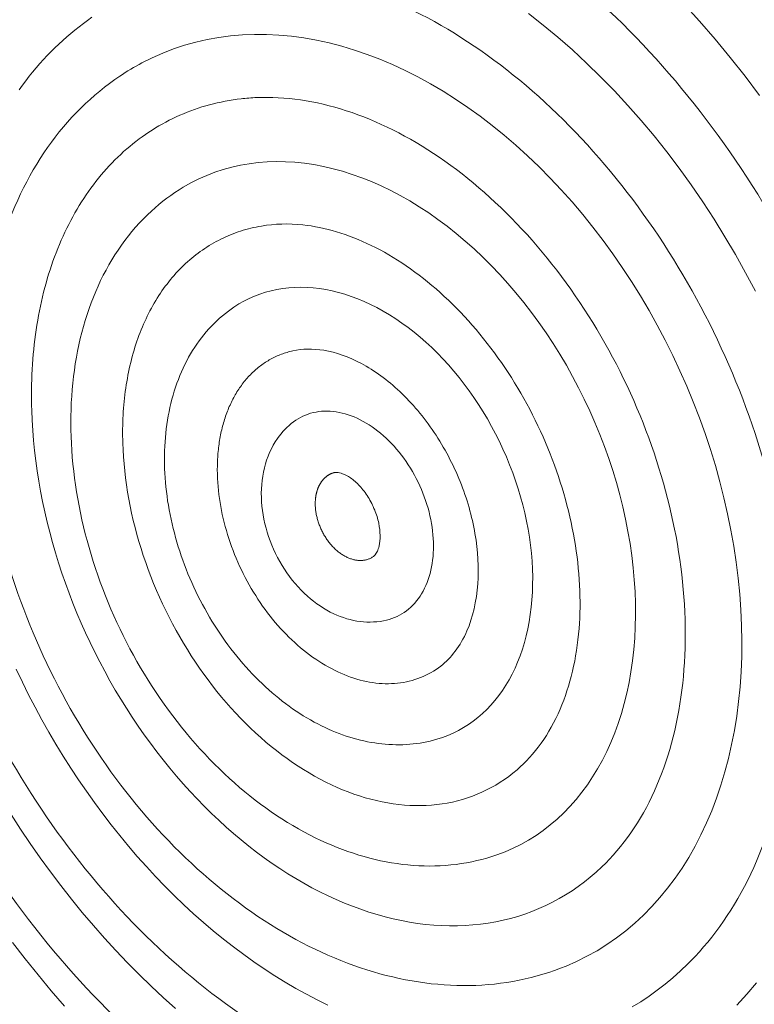
# Model space of a CAD drawing. Units: millimetres. Extents: x 701 to 1153, y 700 to 999.
# Drawn here: x 972 to 976, y 930 to 935 of the extents above; entities that cross this region are included whole.
import ezdxf

# ---------------------------------------------------------------- set-up
doc = ezdxf.new("R2010")
doc.units = ezdxf.units.MM

# ---------------------------------------------------------------- blocks, each defined once
blk = doc.blocks.new('SAVQW-C')
at = {"linetype": 'Continuous', "lineweight": 0}
for points in [[(976.0174, 934.8626), (975.9353, 934.9718), (975.8512, 935.0785), (975.765, 935.1826), (975.677, 935.2839), (975.5871, 935.3823)], [(975.8881, 929.7002), (975.9446, 929.7624), (975.9989, 929.8277)], [(975.9935, 933.7516), (975.9382, 933.8564), (975.8807, 933.9598), (975.8209, 934.0616), (975.7589, 934.1617), (975.6948, 934.26), (975.6287, 934.3564), (975.5606, 934.4508), (975.4906, 934.5431), (975.4189, 934.6331), (975.3454, 934.7209), (975.2702, 934.8062), (975.1935, 934.889), (975.1154, 934.9691), (975.0359, 935.0466), (974.9551, 935.1213), (974.873, 935.1932), (974.7899, 935.2621), (974.7058, 935.328)], [(972.2299, 935.3065), (972.2052, 935.2892), (972.1809, 935.2714), (972.1568, 935.2531), (972.1331, 935.2343), (972.1096, 935.215), (972.0865, 935.1952), (972.0637, 935.175), (972.0413, 935.1542), (972.0191, 935.133), (971.9973, 935.1114), (971.9758, 935.0892), (971.9547, 935.0666), (971.9339, 935.0436), (971.9134, 935.02), (971.8933, 934.9961), (971.8735, 934.9717), (971.8541, 934.9468), (971.8351, 934.9216), (971.8164, 934.8959)], [(974.9195, 929.9221), (974.9795, 929.9484), (975.0381, 929.9775), (975.0953, 930.0095), (975.1511, 930.0444), (975.2053, 930.082), (975.258, 930.1224), (975.309, 930.1655), (975.3583, 930.2113), (975.4059, 930.2597), (975.4516, 930.3107), (975.4955, 930.3642), (975.5374, 930.4202), (975.5774, 930.4786), (975.6153, 930.5393), (975.6512, 930.6023), (975.6849, 930.6674), (975.7165, 930.7347), (975.7459, 930.8041), (975.773, 930.8754), (975.7979, 930.9487), (975.8205, 931.0237), (975.8408, 931.1005), (975.8587, 931.1789), (975.8742, 931.2589), (975.8874, 931.3404), (975.8981, 931.4232), (975.9064, 931.5073), (975.9123, 931.5926), (975.9157, 931.679), (975.9166, 931.7663), (975.9151, 931.8545), (975.9112, 931.9436), (975.9048, 932.0332), (975.8959, 932.1235), (975.8846, 932.2142), (975.8708, 932.3053), (975.8547, 932.3967), (975.8361, 932.4882), (975.8152, 932.5797), (975.7919, 932.6712), (975.7663, 932.7625), (975.7384, 932.8536), (975.7082, 932.9442), (975.6758, 933.0344), (975.6412, 933.1239), (975.6045, 933.2128), (975.5656, 933.3009), (975.5247, 933.388), (975.4818, 933.4742), (975.4368, 933.5592), (975.39, 933.643), (975.3413, 933.7255), (975.2909, 933.8066), (975.2386, 933.8862), (975.1847, 933.9642), (975.1292, 934.0405), (975.0721, 934.1151), (975.0136, 934.1878), (974.9536, 934.2585), (974.8923, 934.3273), (974.8297, 934.3939), (974.7659, 934.4584), (974.701, 934.5205), (974.635, 934.5804), (974.5681, 934.6379), (974.5003, 934.6929), (974.4317, 934.7454), (974.3623, 934.7954), (974.2923, 934.8427), (974.2218, 934.8873), (974.1507, 934.9291), (974.0793, 934.9682), (974.0075, 935.0045), (973.9355, 935.0379), (973.8633, 935.0685), (973.7911, 935.096), (973.7189, 935.1207), (973.6467, 935.1423), (973.5748, 935.161), (973.5031, 935.1766), (973.4318, 935.1892), (973.3609, 935.1988), (973.2905, 935.2053), (973.2206, 935.2087), (973.1515, 935.2091), (973.0831, 935.2065), (973.0155, 935.2008), (972.9488, 935.192), (972.883, 935.1803), (972.8183, 935.1656), (972.7547, 935.1478), (972.6923, 935.1272), (972.6312, 935.1035), (972.5713, 935.077), (972.5129, 935.0477)], [(973.0753, 934.8442), (973.0526, 934.8414), (973.0299, 934.8381), (973.0074, 934.8345), (972.985, 934.8304), (972.9628, 934.8259), (972.9407, 934.8211), (972.9187, 934.8158), (972.8969, 934.8102), (972.8753, 934.8041), (972.8538, 934.7977), (972.8324, 934.7908), (972.8112, 934.7836), (972.7902, 934.776), (972.7693, 934.768), (972.7487, 934.7596), (972.7282, 934.7508), (972.7078, 934.7416), (972.6877, 934.7321), (972.6677, 934.7221), (972.6479, 934.7118), (972.6284, 934.7011), (972.609, 934.6901), (972.5898, 934.6786), (972.5708, 934.6668), (972.552, 934.6547), (972.5335, 934.6421), (972.5151, 934.6292), (972.497, 934.616), (972.479, 934.6023), (972.4613, 934.5884), (972.4438, 934.574), (972.4266, 934.5593), (972.4095, 934.5443), (972.3927, 934.5289), (972.3762, 934.5132), (972.3599, 934.4972), (972.3438, 934.4808), (972.3279, 934.464), (972.3123, 934.447), (972.297, 934.4296), (972.2819, 934.4119), (972.267, 934.3938), (972.2524, 934.3755), (972.2381, 934.3568), (972.224, 934.3378), (972.2102, 934.3185), (972.1966, 934.2989), (972.1833, 934.279), (972.1703, 934.2588), (972.1576, 934.2383), (972.1451, 934.2175), (972.1329, 934.1965), (972.121, 934.1751), (972.1093, 934.1535), (972.0979, 934.1315), (972.0868, 934.1094), (972.076, 934.0869), (972.0655, 934.0642), (972.0553, 934.0412), (972.0453, 934.018), (972.0357, 933.9945), (972.0263, 933.9707), (972.0173, 933.9467), (972.0085, 933.9225), (972, 933.898), (971.9918, 933.8733), (971.9839, 933.8484), (971.9763, 933.8233), (971.969, 933.7979), (971.9621, 933.7723), (971.9554, 933.7465), (971.949, 933.7205), (971.9429, 933.6943), (971.9372, 933.6679), (971.9317, 933.6413), (971.9265, 933.6145), (971.9217, 933.5876), (971.9172, 933.5604), (971.9129, 933.5331), (971.909, 933.5056), (971.9054, 933.4779), (971.9021, 933.4501), (971.8991, 933.4221), (971.8964, 933.394), (971.8941, 933.3657), (971.892, 933.3373), (971.8903, 933.3088), (971.8889, 933.2801), (971.8878, 933.2513), (971.887, 933.2223), (971.8865, 933.1933), (971.8863, 933.1641), (971.8864, 933.1348), (971.8869, 933.1054), (971.8877, 933.076)], [(974.527, 930.5534), (974.5735, 930.571), (974.619, 930.5909), (974.6635, 930.613), (974.7069, 930.6373), (974.7491, 930.6638), (974.7902, 930.6925), (974.83, 930.7233), (974.8686, 930.7562), (974.9058, 930.7912), (974.9416, 930.8283), (974.976, 930.8673), (975.0089, 930.9082), (975.0404, 930.9511), (975.0702, 930.9958), (975.0985, 931.0423), (975.1252, 931.0905), (975.1502, 931.1404), (975.1736, 931.1919), (975.1952, 931.245), (975.2151, 931.2996), (975.2332, 931.3557), (975.2495, 931.4131), (975.264, 931.4718), (975.2767, 931.5318), (975.2876, 931.5929), (975.2965, 931.6551), (975.3036, 931.7184), (975.3089, 931.7825), (975.3122, 931.8476), (975.3136, 931.9134), (975.3131, 931.9799), (975.3108, 932.0471), (975.3065, 932.1148), (975.3003, 932.1829), (975.2923, 932.2515), (975.2823, 932.3203), (975.2705, 932.3894), (975.2569, 932.4586), (975.2414, 932.5278), (975.2241, 932.597), (975.205, 932.6661), (975.1841, 932.735), (975.1614, 932.8036), (975.1371, 932.8718), (975.111, 932.9396), (975.0833, 933.0068), (975.0539, 933.0734), (975.023, 933.1393), (974.9905, 933.2045), (974.9565, 933.2687), (974.921, 933.3321), (974.884, 933.3944), (974.8457, 933.4556), (974.806, 933.5156), (974.7651, 933.5745), (974.7229, 933.632), (974.6795, 933.6881), (974.635, 933.7428), (974.5894, 933.796), (974.5428, 933.8476), (974.4952, 933.8975), (974.4467, 933.9458), (974.3973, 933.9923), (974.3471, 934.037), (974.2963, 934.0799), (974.2447, 934.1208), (974.1926, 934.1597), (974.1399, 934.1967), (974.0867, 934.2316), (974.0331, 934.2644), (973.9791, 934.2951), (973.9249, 934.3236), (973.8705, 934.3499), (973.8159, 934.374), (973.7612, 934.3958), (973.7065, 934.4154), (973.6518, 934.4326), (973.5973, 934.4476), (973.5429, 934.4602), (973.4888, 934.4704), (973.435, 934.4783), (973.3815, 934.4838), (973.3285, 934.487), (973.2759, 934.4878), (973.224, 934.4862), (973.1726, 934.4823), (973.1219, 934.476), (973.072, 934.4674), (973.0229, 934.4564), (972.9746, 934.4431), (972.9272, 934.4275), (972.8808, 934.4096), (972.8354, 934.3895), (972.791, 934.3671), (972.7478, 934.3426)], [(973.192, 934.1222), (973.1768, 934.1195), (973.1617, 934.1165), (973.1467, 934.1133), (973.1318, 934.1098), (973.117, 934.106), (973.1023, 934.102), (973.0877, 934.0977), (973.0732, 934.0931), (973.0588, 934.0883), (973.0445, 934.0832), (973.0303, 934.0779), (973.0162, 934.0724), (973.0022, 934.0665), (972.9883, 934.0605), (972.9746, 934.0541), (972.961, 934.0475), (972.9475, 934.0407), (972.9341, 934.0336), (972.9209, 934.0263), (972.9077, 934.0187), (972.8948, 934.0109), (972.8819, 934.0029), (972.8692, 933.9946), (972.8566, 933.986), (972.8441, 933.9772), (972.8318, 933.9682), (972.8197, 933.959), (972.8077, 933.9495), (972.7958, 933.9398), (972.7841, 933.9298), (972.7725, 933.9196), (972.761, 933.9092), (972.7498, 933.8986), (972.7387, 933.8877), (972.7277, 933.8767), (972.7169, 933.8654), (972.7062, 933.8538), (972.6958, 933.8421), (972.6854, 933.8301), (972.6753, 933.818), (972.6653, 933.8056), (972.6555, 933.793), (972.6458, 933.7802), (972.6363, 933.7672), (972.627, 933.754), (972.6179, 933.7406), (972.6089, 933.727), (972.6001, 933.7132), (972.5915, 933.6992), (972.5831, 933.6851), (972.5749, 933.6707), (972.5668, 933.6561), (972.5589, 933.6414), (972.5512, 933.6265), (972.5437, 933.6114), (972.5364, 933.5961), (972.5292, 933.5806), (972.5223, 933.565), (972.5155, 933.5492), (972.509, 933.5332), (972.5026, 933.5171), (972.4964, 933.5008), (972.4904, 933.4844), (972.4846, 933.4678), (972.479, 933.451), (972.4736, 933.4341), (972.4684, 933.417), (972.4634, 933.3998), (972.4585, 933.3825), (972.4539, 933.365), (972.4495, 933.3473), (972.4453, 933.3296), (972.4413, 933.3117), (972.4375, 933.2936), (972.4338, 933.2755), (972.4304, 933.2572), (972.4272, 933.2388), (972.4242, 933.2203), (972.4214, 933.2017), (972.4188, 933.1829), (972.4164, 933.1641), (972.4142, 933.1451), (972.4123, 933.126), (972.4105, 933.1069), (972.4089, 933.0876), (972.4076, 933.0683), (972.4064, 933.0488), (972.4054, 933.0293), (972.4047, 933.0097), (972.4042, 932.99), (972.4038, 932.9702), (972.4037, 932.9504), (972.4038, 932.9304), (972.4041, 932.9104), (972.4046, 932.8904)], [(974.1868, 931.2092), (974.2183, 931.2193), (974.2493, 931.231), (974.2796, 931.2442), (974.3091, 931.259), (974.3379, 931.2752), (974.366, 931.293), (974.3932, 931.3122), (974.4196, 931.3329), (974.4451, 931.355), (974.4696, 931.3785), (974.4933, 931.4033), (974.5159, 931.4295), (974.5375, 931.4571), (974.5581, 931.4859), (974.5777, 931.5159), (974.5961, 931.5471), (974.6135, 931.5795), (974.6297, 931.6131), (974.6448, 931.6477), (974.6587, 931.6834), (974.6714, 931.72), (974.6828, 931.7576), (974.6931, 931.7962), (974.7021, 931.8355), (974.7099, 931.8757), (974.7165, 931.9167), (974.7217, 931.9583), (974.7257, 932.0007), (974.7284, 932.0436), (974.7298, 932.087), (974.73, 932.131), (974.7288, 932.1754), (974.7264, 932.2202), (974.7226, 932.2653), (974.7176, 932.3107), (974.7114, 932.3563), (974.7038, 932.4021), (974.695, 932.448), (974.685, 932.4939), (974.6737, 932.5397), (974.6612, 932.5856), (974.6475, 932.6312), (974.6326, 932.6767), (974.6165, 932.722), (974.5993, 932.7669), (974.581, 932.8115), (974.5616, 932.8557), (974.541, 932.8993), (974.5195, 932.9425), (974.4969, 932.9851), (974.4733, 933.027), (974.4487, 933.0683), (974.4232, 933.1088), (974.3968, 933.1485), (974.3696, 933.1874), (974.3415, 933.2253), (974.3126, 933.2624), (974.2829, 933.2984), (974.2525, 933.3335), (974.2214, 933.3674), (974.1897, 933.4003), (974.1574, 933.4319), (974.1245, 933.4624), (974.091, 933.4916), (974.0571, 933.5196), (974.0228, 933.5463), (973.988, 933.5716), (973.9529, 933.5955), (973.9175, 933.6181), (973.8819, 933.6392), (973.846, 933.6589), (973.8099, 933.6771), (973.7737, 933.6938), (973.7374, 933.7089), (973.7011, 933.7226), (973.6648, 933.7346), (973.6286, 933.7451), (973.5924, 933.7541), (973.5564, 933.7614), (973.5206, 933.7671), (973.485, 933.7713), (973.4497, 933.7738), (973.4147, 933.7747), (973.3801, 933.774), (973.3459, 933.7717), (973.3121, 933.7678), (973.2788, 933.7623), (973.2461, 933.7552), (973.2139, 933.7465), (973.1824, 933.7363), (973.1515, 933.7245), (973.1212, 933.7111), (973.0918, 933.6962), (973.063, 933.6799), (973.0351, 933.662)], [(971.7783, 930.0564), (971.8502, 929.9632), (971.9236, 929.8718), (971.9984, 929.7822), (972.0746, 929.6944)], [(971.7708, 930.7831), (971.8247, 930.6998), (971.8799, 930.6177), (971.9365, 930.5368), (971.9943, 930.4572), (972.0533, 930.379), (972.1136, 930.3022), (972.175, 930.2269), (972.2375, 930.153), (972.3011, 930.0807), (972.3658, 930.01), (972.4314, 929.9409), (972.498, 929.8735), (972.5656, 929.8079), (972.634, 929.744), (972.7032, 929.682)], [(973.3691, 933.4135), (973.3608, 933.4116), (973.3526, 933.4095), (973.3444, 933.4073), (973.3363, 933.4049), (973.3282, 933.4024), (973.3202, 933.3998), (973.3122, 933.397), (973.3043, 933.3941), (973.2964, 933.391), (973.2886, 933.3879), (973.2809, 933.3845), (973.2732, 933.3811), (973.2656, 933.3775), (973.2581, 933.3738), (973.2506, 933.3699), (973.2432, 933.3659), (973.2359, 933.3618), (973.2286, 933.3575), (973.2214, 933.3531), (973.2143, 933.3486), (973.2072, 933.344), (973.2002, 933.3392), (973.1933, 933.3343), (973.1865, 933.3292), (973.1797, 933.3241), (973.173, 933.3188), (973.1664, 933.3134), (973.1599, 933.3078), (973.1535, 933.3022), (973.1471, 933.2964), (973.1408, 933.2905), (973.1346, 933.2844), (973.1285, 933.2783), (973.1225, 933.272), (973.1165, 933.2656), (973.1107, 933.2591), (973.1049, 933.2525), (973.0992, 933.2458), (973.0936, 933.2389), (973.0881, 933.232), (973.0827, 933.2249), (973.0774, 933.2177), (973.0721, 933.2104), (973.067, 933.203), (973.062, 933.1955), (973.057, 933.1879), (973.0522, 933.1802), (973.0474, 933.1723), (973.0427, 933.1644), (973.0382, 933.1564), (973.0337, 933.1482), (973.0293, 933.14), (973.0251, 933.1317), (973.0209, 933.1232), (973.0168, 933.1147), (973.0129, 933.1061), (973.009, 933.0974), (973.0052, 933.0886), (973.0016, 933.0797), (972.998, 933.0707), (972.9945, 933.0616), (972.9912, 933.0525), (972.988, 933.0432), (972.9848, 933.0339), (972.9818, 933.0245), (972.9788, 933.015), (972.976, 933.0054), (972.9733, 932.9958), (972.9707, 932.986), (972.9682, 932.9762), (972.9658, 932.9663), (972.9635, 932.9564), (972.9613, 932.9464), (972.9593, 932.9363), (972.9573, 932.9261), (972.9555, 932.9159), (972.9537, 932.9056), (972.9521, 932.8953), (972.9506, 932.8849), (972.9492, 932.8744), (972.9479, 932.8639), (972.9467, 932.8533), (972.9456, 932.8426), (972.9446, 932.8319), (972.9438, 932.8212), (972.943, 932.8104), (972.9424, 932.7995), (972.9419, 932.7886), (972.9415, 932.7777), (972.9412, 932.7667), (972.941, 932.7557), (972.9409, 932.7446), (972.9409, 932.7335), (972.9411, 932.7223), (972.9413, 932.7111)], [(971.8003, 931.6067), (971.8348, 931.5341), (971.8705, 931.4621), (971.9074, 931.3909), (971.9456, 931.3203), (971.9848, 931.2505), (972.0253, 931.1815), (972.0669, 931.1133), (972.1095, 931.046), (972.1532, 930.9796), (972.198, 930.9143), (972.2438, 930.8499), (972.2906, 930.7865), (972.3383, 930.7243), (972.387, 930.6632), (972.4366, 930.6032), (972.4871, 930.5444), (972.5383, 930.4869), (972.5905, 930.4307), (972.6433, 930.3758), (972.697, 930.3222), (972.7513, 930.27), (972.8063, 930.2192), (972.862, 930.1698), (972.9182, 930.122), (972.9751, 930.0756), (973.0325, 930.0308), (973.0904, 929.9876), (973.1487, 929.9459), (973.2075, 929.9059), (973.2667, 929.8675), (973.3263, 929.8308), (973.3862, 929.7958), (973.4464, 929.7625), (973.5068, 929.731), (973.5674, 929.7012)], [(975.2945, 929.6906), (975.3428, 929.72), (975.3901, 929.7513), (975.4364, 929.7845), (975.4817, 929.8194), (975.5259, 929.8561), (975.569, 929.8946), (975.6109, 929.9348), (975.6517, 929.9767)], [(971.8877, 933.076), (971.89, 933.0194), (971.8935, 932.9625), (971.8981, 932.9053), (971.9038, 932.8479), (971.9107, 932.7902), (971.9187, 932.7324), (971.9278, 932.6745), (971.938, 932.6165), (971.9494, 932.5584), (971.9618, 932.5003), (971.9754, 932.4422), (971.99, 932.3841), (972.0057, 932.3261), (972.0224, 932.2682), (972.0402, 932.2105), (972.0591, 932.1529), (972.079, 932.0956), (972.0999, 932.0385), (972.1218, 931.9817), (972.1447, 931.9252), (972.1686, 931.8691), (972.1935, 931.8133), (972.2193, 931.758), (972.246, 931.7031), (972.2737, 931.6487), (972.3022, 931.5949), (972.3317, 931.5416), (972.362, 931.4888), (972.3932, 931.4367), (972.4252, 931.3853), (972.458, 931.3345), (972.4916, 931.2844), (972.5259, 931.235), (972.5611, 931.1865), (972.5969, 931.1387), (972.6335, 931.0918), (972.6707, 931.0457), (972.7087, 931.0005), (972.7472, 930.9562), (972.7864, 930.9128), (972.8262, 930.8705), (972.8665, 930.8291), (972.9074, 930.7887), (972.9488, 930.7494), (972.9907, 930.7111), (973.0331, 930.6739), (973.076, 930.6379), (973.1192, 930.603), (973.1629, 930.5692), (973.2069, 930.5366), (973.2513, 930.5052), (973.296, 930.4751), (973.3409, 930.4461), (973.3862, 930.4185), (973.4316, 930.3921), (973.4773, 930.367), (973.5232, 930.3432), (973.5692, 930.3207), (973.6153, 930.2996), (973.6615, 930.2798), (973.7078, 930.2614), (973.7542, 930.2443), (973.8005, 930.2287), (973.8469, 930.2144), (973.8931, 930.2016), (973.9393, 930.1902), (973.9854, 930.1802), (974.0314, 930.1716), (974.0772, 930.1645), (974.1228, 930.1588), (974.1683, 930.1546), (974.2134, 930.1518), (974.2583, 930.1505), (974.3029, 930.1506), (974.3471, 930.1522), (974.391, 930.1553), (974.4346, 930.1598), (974.4777, 930.1658), (974.5203, 930.1733), (974.5625, 930.1822), (974.6042, 930.1925), (974.6454, 930.2043), (974.6861, 930.2176), (974.7261, 930.2322), (974.7656, 930.2483), (974.8045, 930.2658), (974.8427, 930.2847), (974.8802, 930.305), (974.9171, 930.3267), (974.9532, 930.3498), (974.9886, 930.3742), (975.0232, 930.4), (975.057, 930.427), (975.09, 930.4554), (975.1222, 930.4851)], [(973.9014, 931.8854), (973.9166, 931.8894), (973.9315, 931.8942), (973.9461, 931.8997), (973.9604, 931.906), (973.9743, 931.913), (973.9879, 931.9207), (974.0011, 931.9292), (974.0138, 931.9384), (974.0262, 931.9482), (974.0381, 931.9588), (974.0496, 931.97), (974.0607, 931.9819), (974.0712, 931.9944), (974.0813, 932.0075), (974.0908, 932.0213), (974.0999, 932.0356), (974.1084, 932.0506), (974.1163, 932.066), (974.1238, 932.082), (974.1306, 932.0985), (974.1369, 932.1155), (974.1426, 932.133), (974.1478, 932.1509), (974.1523, 932.1693), (974.1563, 932.188), (974.1596, 932.2071), (974.1623, 932.2266), (974.1645, 932.2464), (974.166, 932.2665), (974.1668, 932.2868), (974.1671, 932.3074), (974.1668, 932.3283), (974.1658, 932.3493), (974.1642, 932.3705), (974.162, 932.3918), (974.1592, 932.4132), (974.1558, 932.4347), (974.1518, 932.4563), (974.1472, 932.4779), (974.142, 932.4994), (974.1362, 932.521), (974.1298, 932.5425), (974.1228, 932.5639), (974.1153, 932.5852), (974.1073, 932.6063), (974.0987, 932.6273), (974.0896, 932.648), (974.0799, 932.6686), (974.0698, 932.6889), (974.0591, 932.7089), (974.048, 932.7286), (974.0364, 932.7479), (974.0244, 932.7669), (974.0119, 932.7856), (973.9991, 932.8038), (973.9858, 932.8216), (973.9721, 932.8389), (973.9581, 932.8558), (973.9437, 932.8721), (973.929, 932.888), (973.914, 932.9033), (973.8988, 932.918), (973.8832, 932.9322), (973.8674, 932.9457), (973.8514, 932.9587), (973.8351, 932.971), (973.8187, 932.9827), (973.8021, 932.9937), (973.7854, 933.004), (973.7686, 933.0136), (973.7516, 933.0226), (973.7346, 933.0308), (973.7176, 933.0383), (973.7005, 933.045), (973.6834, 933.051), (973.6663, 933.0563), (973.6492, 933.0608), (973.6323, 933.0645), (973.6153, 933.0675), (973.5985, 933.0697), (973.5819, 933.0711), (973.5653, 933.0718), (973.549, 933.0717), (973.5328, 933.0707), (973.5168, 933.0691), (973.5011, 933.0666), (973.4856, 933.0634), (973.4704, 933.0594), (973.4555, 933.0547), (973.4408, 933.0492), (973.4266, 933.0429), (973.4126, 933.0359), (973.399, 933.0282), (973.3859, 933.0198), (973.3731, 933.0107)], [(972.4046, 932.8904), (972.4061, 932.8512), (972.4084, 932.8119), (972.4116, 932.7723), (972.4154, 932.7326), (972.4201, 932.6927), (972.4255, 932.6527), (972.4317, 932.6126), (972.4386, 932.5725), (972.4463, 932.5323), (972.4548, 932.492), (972.464, 932.4518), (972.4739, 932.4116), (972.4846, 932.3714), (972.496, 932.3313), (972.5081, 932.2913), (972.521, 932.2514), (972.5345, 932.2117), (972.5488, 932.1721), (972.5637, 932.1327), (972.5793, 932.0935), (972.5956, 932.0545), (972.6126, 932.0158), (972.6302, 931.9774), (972.6484, 931.9392), (972.6673, 931.9014), (972.6868, 931.864), (972.7069, 931.8269), (972.7276, 931.7902), (972.7489, 931.7539), (972.7708, 931.718), (972.7932, 931.6826), (972.8162, 931.6477), (972.8397, 931.6132), (972.8638, 931.5793), (972.8883, 931.5459), (972.9133, 931.5131), (972.9389, 931.4808), (972.9648, 931.4491), (972.9912, 931.4181), (973.0181, 931.3877), (973.0454, 931.3579), (973.073, 931.3288), (973.1011, 931.3003), (973.1295, 931.2726), (973.1582, 931.2456), (973.1873, 931.2193), (973.2168, 931.1938), (973.2465, 931.169), (973.2765, 931.1451), (973.3067, 931.1219), (973.3372, 931.0995), (973.368, 931.0779), (973.3989, 931.0572), (973.43, 931.0373), (973.4614, 931.0183), (973.4928, 931.0002), (973.5244, 930.9829), (973.5561, 930.9666), (973.588, 930.9511), (973.6199, 930.9365), (973.6518, 930.9229), (973.6838, 930.9102), (973.7159, 930.8984), (973.7479, 930.8876), (973.7799, 930.8778), (973.8119, 930.8689), (973.8438, 930.8609), (973.8757, 930.854), (973.9074, 930.848), (973.9391, 930.843), (973.9706, 930.8389), (974.002, 930.8359), (974.0332, 930.8338), (974.0643, 930.8328), (974.0951, 930.8327), (974.1257, 930.8336), (974.156, 930.8355), (974.1861, 930.8384), (974.216, 930.8423), (974.2455, 930.8472), (974.2747, 930.8531), (974.3036, 930.8599), (974.3321, 930.8678), (974.3603, 930.8766), (974.3881, 930.8864), (974.4154, 930.8971), (974.4424, 930.9088), (974.4689, 930.9215), (974.495, 930.9351), (974.5206, 930.9496), (974.5457, 930.9651), (974.5704, 930.9815), (974.5945, 930.9988), (974.6181, 931.017), (974.6411, 931.0361)], [(972.9413, 932.7111), (972.9422, 932.6889), (972.9435, 932.6666), (972.9452, 932.6442), (972.9473, 932.6216), (972.9499, 932.599), (972.9529, 932.5763), (972.9563, 932.5536), (972.9602, 932.5308), (972.9645, 932.508), (972.9692, 932.4851), (972.9743, 932.4623), (972.9799, 932.4395), (972.9858, 932.4166), (972.9922, 932.3939), (972.9989, 932.3711), (973.0061, 932.3485), (973.0137, 932.3259), (973.0216, 932.3033), (973.03, 932.2809), (973.0387, 932.2586), (973.0478, 932.2365), (973.0573, 932.2144), (973.0672, 932.1925), (973.0774, 932.1708), (973.088, 932.1493), (973.0989, 932.1279), (973.1101, 932.1068), (973.1217, 932.0858), (973.1337, 932.0651), (973.1459, 932.0446), (973.1585, 932.0244), (973.1714, 932.0044), (973.1846, 931.9847), (973.1981, 931.9653), (973.2118, 931.9461), (973.2259, 931.9273), (973.2402, 931.9088), (973.2548, 931.8906), (973.2696, 931.8728), (973.2847, 931.8553), (973.3, 931.8381), (973.3156, 931.8213), (973.3314, 931.8049), (973.3473, 931.7889), (973.3635, 931.7733), (973.3799, 931.7581), (973.3965, 931.7433), (973.4132, 931.7289), (973.4301, 931.715), (973.4472, 931.7015), (973.4644, 931.6884), (973.4817, 931.6758), (973.4991, 931.6636), (973.5167, 931.652), (973.5344, 931.6408), (973.5522, 931.63), (973.57, 931.6198), (973.5879, 931.6101), (973.6059, 931.6008), (973.624, 931.5921), (973.6421, 931.5839), (973.6602, 931.5762), (973.6783, 931.569), (973.6965, 931.5623), (973.7146, 931.5562), (973.7328, 931.5506), (973.7509, 931.5455), (973.769, 931.541), (973.7871, 931.537), (973.8051, 931.5336), (973.823, 931.5307), (973.8409, 931.5283), (973.8587, 931.5265), (973.8764, 931.5253), (973.8939, 931.5246), (973.9114, 931.5244), (973.9288, 931.5249), (973.946, 931.5258), (973.9631, 931.5273), (973.98, 931.5294), (973.9967, 931.532), (974.0133, 931.5352), (974.0297, 931.5389), (974.0459, 931.5431), (974.0619, 931.5479), (974.0777, 931.5533), (974.0933, 931.5592), (974.1087, 931.5656), (974.1238, 931.5725), (974.1386, 931.58), (974.1532, 931.588), (974.1675, 931.5965), (974.1816, 931.6055), (974.1954, 931.6151), (974.2089, 931.6251)], [(973.6034, 932.7226), (973.6013, 932.722), (973.5993, 932.7214), (973.5972, 932.7207), (973.5952, 932.72), (973.5931, 932.7192), (973.5911, 932.7185), (973.5891, 932.7177), (973.5872, 932.7168), (973.5852, 932.716), (973.5832, 932.7151), (973.5813, 932.7141), (973.5794, 932.7131), (973.5775, 932.7121), (973.5756, 932.7111), (973.5737, 932.71), (973.5719, 932.7089), (973.5701, 932.7078), (973.5682, 932.7066), (973.5664, 932.7054), (973.5647, 932.7042), (973.5629, 932.7029), (973.5612, 932.7016), (973.5594, 932.7003), (973.5577, 932.6989), (973.556, 932.6975), (973.5544, 932.6961), (973.5527, 932.6947), (973.5511, 932.6932), (973.5495, 932.6917), (973.5479, 932.6901), (973.5463, 932.6886), (973.5448, 932.687), (973.5433, 932.6853), (973.5418, 932.6837), (973.5403, 932.682), (973.5388, 932.6803), (973.5374, 932.6785), (973.536, 932.6767), (973.5346, 932.6749), (973.5332, 932.6731), (973.5319, 932.6713), (973.5305, 932.6694), (973.5292, 932.6675), (973.528, 932.6655), (973.5267, 932.6636), (973.5255, 932.6616), (973.5243, 932.6596), (973.5231, 932.6575), (973.5219, 932.6555), (973.5208, 932.6534), (973.5197, 932.6513), (973.5186, 932.6491), (973.5175, 932.6469), (973.5165, 932.6448), (973.5155, 932.6425), (973.5145, 932.6403), (973.5135, 932.6381), (973.5126, 932.6358), (973.5117, 932.6335), (973.5108, 932.6312), (973.5099, 932.6288), (973.5091, 932.6264), (973.5083, 932.6241), (973.5075, 932.6216), (973.5067, 932.6192), (973.506, 932.6168), (973.5053, 932.6143), (973.5046, 932.6118), (973.504, 932.6093), (973.5034, 932.6068), (973.5028, 932.6042), (973.5022, 932.6017), (973.5017, 932.5991), (973.5011, 932.5965), (973.5007, 932.5939), (973.5002, 932.5913), (973.4998, 932.5886), (973.4994, 932.586), (973.499, 932.5833), (973.4986, 932.5806), (973.4983, 932.5779), (973.498, 932.5752), (973.4977, 932.5725), (973.4975, 932.5697), (973.4973, 932.567), (973.4971, 932.5642), (973.4969, 932.5614), (973.4968, 932.5586), (973.4967, 932.5558), (973.4966, 932.553), (973.4966, 932.5502), (973.4965, 932.5473), (973.4966, 932.5445), (973.4966, 932.5416), (973.4967, 932.5387)], [(973.4967, 932.5387), (973.4969, 932.5329), (973.4972, 932.5271), (973.4976, 932.5213), (973.4982, 932.5154), (973.4988, 932.5095), (973.4996, 932.5036), (973.5005, 932.4976), (973.5014, 932.4917), (973.5025, 932.4857), (973.5037, 932.4798), (973.5051, 932.4738), (973.5065, 932.4678), (973.508, 932.4619), (973.5096, 932.4559), (973.5114, 932.45), (973.5132, 932.4441), (973.5152, 932.4382), (973.5172, 932.4323), (973.5193, 932.4264), (973.5216, 932.4206), (973.5239, 932.4148), (973.5264, 932.409), (973.5289, 932.4033), (973.5315, 932.3976), (973.5343, 932.3919), (973.5371, 932.3863), (973.54, 932.3808), (973.543, 932.3753), (973.546, 932.3699), (973.5492, 932.3645), (973.5524, 932.3592), (973.5558, 932.3539), (973.5592, 932.3487), (973.5626, 932.3436), (973.5662, 932.3386), (973.5698, 932.3336), (973.5735, 932.3287), (973.5773, 932.3239), (973.5811, 932.3192), (973.585, 932.3146), (973.589, 932.3101), (973.593, 932.3056), (973.5971, 932.3013), (973.6012, 932.297), (973.6054, 932.2929), (973.6096, 932.2888), (973.6139, 932.2849), (973.6182, 932.281), (973.6226, 932.2773), (973.627, 932.2737), (973.6315, 932.2702), (973.636, 932.2668), (973.6405, 932.2635), (973.6451, 932.2604), (973.6497, 932.2574), (973.6543, 932.2545), (973.6589, 932.2517), (973.6636, 932.249), (973.6683, 932.2465), (973.673, 932.2441), (973.6777, 932.2418), (973.6824, 932.2397), (973.6871, 932.2377), (973.6918, 932.2358), (973.6966, 932.2341), (973.7013, 932.2325), (973.706, 932.231), (973.7108, 932.2297), (973.7155, 932.2285), (973.7202, 932.2274), (973.7249, 932.2265), (973.7295, 932.2258), (973.7342, 932.2251), (973.7388, 932.2246), (973.7435, 932.2243), (973.748, 932.2241), (973.7526, 932.224), (973.7571, 932.2241), (973.7616, 932.2243), (973.7661, 932.2247), (973.7705, 932.2252), (973.7749, 932.2258), (973.7792, 932.2266), (973.7835, 932.2275), (973.7877, 932.2286), (973.7919, 932.2298), (973.796, 932.2311), (973.8001, 932.2326), (973.8041, 932.2342), (973.8081, 932.2359), (973.812, 932.2378), (973.8158, 932.2398), (973.8196, 932.242), (973.8232, 932.2443), (973.8269, 932.2467)]]:
    blk.add_lwpolyline(points, dxfattribs=at)
for points, knots in [([(977.8212, 924.2138), (978.0898, 924.3634), (978.3436, 924.5458), (978.8146, 924.9732), (979.0331, 925.2195), (979.4252, 925.7689), (979.6004, 926.0729), (979.9006, 926.729), (980.0272, 927.0822), (980.2275, 927.8283), (980.3023, 928.2229), (980.3973, 929.0428), (980.4179, 929.4702), (980.4037, 930.3458), (980.3687, 930.7962), (980.2435, 931.7068), (980.1527, 932.1692), (979.9177, 933.0916), (979.7728, 933.5539), (979.4329, 934.4638), (979.2371, 934.9136), (978.8007, 935.7864), (978.5591, 936.2116), (978.0381, 937.0238), (977.7574, 937.4129), (977.1665, 938.143), (976.8548, 938.4859), (976.2112, 939.1154), (975.8776, 939.4037), (975.1999, 939.9179), (974.8541, 940.1452), (974.1617, 940.5338), (973.8133, 940.6962), (973.1247, 940.9536), (972.7827, 941.0494), (972.1141, 941.1745), (971.7858, 941.204), (971.1496, 941.1984), (970.8403, 941.1627), (970.3494, 941.0516), (970.1594, 940.9936), (969.9757, 940.9223)], [0, 0, 0, 0, 5.598056, 5.598056, 11.161307, 11.161307, 16.629646, 16.629646, 21.996139, 21.996139, 27.296351, 27.296351, 32.565094, 32.565094, 37.824019, 37.824019, 43.083685, 43.083685, 48.347723, 48.347723, 53.615948, 53.615948, 58.886297, 58.886297, 64.156015, 64.156015, 69.422534, 69.422534, 74.684448, 74.684448, 79.942997, 79.942997, 85.204457, 85.204457, 90.483602, 90.483602, 95.806999, 95.806999, 101.210542, 101.210542, 104.803724, 104.803724, 104.803724, 104.803724]), ([(977.1257, 926.6667), (976.8362, 926.5896), (976.5356, 926.5458), (975.9288, 926.525), (975.6201, 926.548), (975.0017, 926.6572), (974.6896, 926.7451), (974.0725, 926.9819), (973.7654, 927.1326), (973.1678, 927.4903), (972.8752, 927.6991), (972.3161, 928.1655), (972.0475, 928.4249), (971.544, 928.9834), (971.307, 929.2846), (970.8728, 929.9167), (970.6737, 930.2502), (970.3199, 930.9371), (970.1636, 931.2934), (969.8989, 932.0164), (969.7894, 932.386), (969.6213, 933.1261), (969.562, 933.4996), (969.4963, 934.2379), (969.4899, 934.6057), (969.5317, 935.3229), (969.5803, 935.6751), (969.7327, 936.3507), (969.8373, 936.6768), (970.1007, 937.2884), (970.2605, 937.5765), (970.6294, 938.0998), (970.8395, 938.3378), (971.1821, 938.6449), (971.2976, 938.7373), (971.4176, 938.8227)], [0, 0, 0, 0, 4.315842, 4.315842, 8.65447, 8.65447, 13.085705, 13.085705, 17.605851, 17.605851, 22.181771, 22.181771, 26.776739, 26.776739, 31.36819, 31.36819, 35.94891, 35.94891, 40.521096, 40.521096, 45.091076, 45.091076, 49.665968, 49.665968, 54.250944, 54.250944, 58.845332, 58.845332, 63.436579, 63.436579, 67.994884, 67.994884, 72.479427, 72.479427, 74.600187, 74.600187, 74.600187, 74.600187]), ([(976.9915, 927.6998), (976.7756, 927.5535), (976.541, 927.4375), (976.0506, 927.2732), (975.7927, 927.2237), (975.2647, 927.1912), (974.9923, 927.2081), (974.4444, 927.306), (974.1663, 927.3877), (973.6167, 927.6115), (973.3425, 927.7547), (972.8104, 928.0954), (972.5499, 928.2945), (972.0538, 928.7389), (971.8158, 928.9863), (971.3724, 929.5179), (971.1648, 929.8046), (970.7886, 930.4047), (970.6181, 930.7209), (970.3212, 931.3691), (970.1933, 931.7043), (969.9855, 932.3791), (969.9045, 932.7221), (969.793, 933.4014), (969.762, 933.741), (969.7515, 934.4022), (969.7722, 934.727), (969.8647, 935.3479), (969.9371, 935.6468), (970.1315, 936.2053), (970.2545, 936.4674), (970.5462, 936.9423), (970.7163, 937.1573), (971.0959, 937.5288), (971.3072, 937.6872), (971.721, 937.9173), (971.9198, 938.0002), (972.1264, 938.0603)], [0, 0, 0, 0, 4.14, 4.14, 8.264154, 8.264154, 12.40124, 12.40124, 16.565568, 16.565568, 20.752465, 20.752465, 24.950033, 24.950033, 29.149498, 29.149498, 33.347093, 33.347093, 37.542289, 37.542289, 41.736067, 41.736067, 45.929943, 45.929943, 50.125398, 50.125398, 54.323294, 54.323294, 58.522823, 58.522823, 62.719671, 62.719671, 66.90432, 66.90432, 71.064775, 71.064775, 74.481532, 74.481532, 74.481532, 74.481532]), ([(977.5235, 928.7588), (977.67, 928.9777), (977.7953, 929.2249), (977.9946, 929.7611), (978.0697, 930.0524), (978.1654, 930.6647), (978.1866, 930.9884), (978.1739, 931.6524), (978.14, 931.9958), (978.0183, 932.685), (977.93, 933.0339), (977.7034, 933.7197), (977.564, 934.0596), (977.2416, 934.7129), (977.057, 935.0293), (976.6524, 935.6222), (976.4306, 935.9016), (975.9616, 936.4093), (975.7123, 936.64), (975.1996, 937.0419), (974.9339, 937.215), (974.4001, 937.4959), (974.1295, 937.6052), (973.6668, 937.7365), (973.4716, 937.7743), (973.2805, 937.7939)], [0, 0, 0, 0, 4.099324, 4.099324, 8.170828, 8.170828, 12.224105, 12.224105, 16.271858, 16.271858, 20.320026, 20.320026, 24.370065, 24.370065, 28.421316, 28.421316, 32.472376, 32.472376, 36.52194, 36.52194, 40.569726, 40.569726, 44.618076, 44.618076, 47.610198, 47.610198, 47.610198, 47.610198]), ([(976.4032, 928.2058), (976.1953, 928.0797), (975.9693, 927.9844), (975.499, 927.8619), (975.2523, 927.8337), (974.7499, 927.8432), (974.4916, 927.8812), (973.9755, 928.0204), (973.7151, 928.1225), (973.2053, 928.385), (972.9532, 928.5468), (972.4703, 928.921), (972.2368, 929.1354), (971.8001, 929.605), (971.5944, 929.8628), (971.2206, 930.4083), (971.0505, 930.6991), (970.7537, 931.2988), (970.6254, 931.6111), (970.4169, 932.242), (970.3354, 932.564), (970.2234, 933.2019), (970.1922, 933.5213), (970.1819, 934.1419), (970.2028, 934.4465), (970.2964, 935.0256), (970.3697, 935.3033), (970.5657, 935.8174), (970.6896, 936.0565), (970.9823, 936.4826), (971.1527, 936.6719), (971.5306, 936.9893), (971.74, 937.1192), (972.0211, 937.241), (972.0801, 937.264), (972.14, 937.2847)], [0, 0, 0, 0, 3.859044, 3.859044, 7.70395, 7.70395, 11.569292, 11.569292, 15.465707, 15.465707, 19.382917, 19.382917, 23.307233, 23.307233, 27.23097, 27.23097, 31.151973, 31.151973, 35.070923, 35.070923, 38.989564, 38.989564, 42.909759, 42.909759, 46.832671, 46.832671, 50.757327, 50.757327, 54.678077, 54.678077, 58.58254, 58.58254, 62.45721, 62.45721, 63.462142, 63.462142, 63.462142, 63.462142]), ([(976.8552, 929.1102), (976.9994, 929.3022), (977.1234, 929.5235), (977.3205, 930.0093), (977.3949, 930.2762), (977.4896, 930.8398), (977.5106, 931.1395), (977.4979, 931.755), (977.464, 932.0741), (977.3433, 932.7134), (977.2557, 933.0369), (977.0318, 933.6696), (976.8943, 933.982), (976.5776, 934.5774), (976.3967, 934.8634), (976.0028, 935.3923), (975.7876, 935.6381), (975.3363, 936.0752), (975.0978, 936.2691), (974.6121, 936.5945), (974.3624, 936.728), (973.8666, 936.9284), (973.618, 936.9965), (973.2918, 937.0433), (973.2075, 937.0514), (973.1242, 937.0555)], [0, 0, 0, 0, 3.825023, 3.825023, 7.617223, 7.617223, 11.385873, 11.385873, 15.147648, 15.147648, 18.910078, 18.910078, 22.674751, 22.674751, 26.44064, 26.44064, 30.20593, 30.20593, 33.969157, 33.969157, 37.730687, 37.730687, 41.495446, 41.495446, 42.825988, 42.825988, 42.825988, 42.825988]), ([(975.8582, 928.7451), (975.6601, 928.6387), (975.4447, 928.5637), (974.9986, 928.4822), (974.7653, 928.4747), (974.2933, 928.525), (974.0516, 928.5835), (973.5733, 928.762), (973.3337, 928.8836), (972.871, 929.1816), (972.645, 929.3601), (972.2202, 929.7624), (972.0187, 929.9888), (971.6517, 930.4752), (971.4838, 930.7384), (971.1909, 931.2857), (971.0641, 931.5734), (970.8585, 932.1564), (970.7784, 932.4555), (970.6696, 933.048), (970.6402, 933.3451), (970.6341, 933.9204), (970.6575, 934.2021), (970.7562, 934.7339), (970.8324, 934.9871), (971.034, 935.4495), (971.1608, 935.6615), (971.4577, 936.0298), (971.6296, 936.1885), (971.9409, 936.397), (972.071, 936.4662), (972.2068, 936.5213)], [0, 0, 0, 0, 3.557208, 3.557208, 7.102659, 7.102659, 10.677264, 10.677264, 14.285581, 14.285581, 17.911316, 17.911316, 21.540173, 21.540173, 25.166451, 25.166451, 28.789914, 28.789914, 32.412508, 32.412508, 36.03662, 36.03662, 39.663811, 39.663811, 43.292724, 43.292724, 46.915335, 46.915335, 50.514904, 50.514904, 52.832618, 52.832618, 52.832618, 52.832618]), ([(976.2295, 929.5162), (976.3688, 929.6816), (976.4889, 929.8773), (976.6786, 930.3132), (976.7498, 930.5557), (976.8381, 931.0704), (976.8561, 931.3457), (976.8376, 931.9109), (976.8011, 932.2045), (976.676, 932.7901), (976.5866, 933.0859), (976.3609, 933.6593), (976.2232, 933.9404), (975.9093, 934.4688), (975.7312, 934.7192), (975.3476, 935.1722), (975.1396, 935.3777), (974.7091, 935.7302), (974.4839, 935.8795), (974.0324, 936.1131), (973.8034, 936.1991), (973.3953, 936.2951), (973.2126, 936.3162), (973.037, 936.3148)], [0, 0, 0, 0, 3.530255, 3.530255, 7.021082, 7.021082, 10.481348, 10.481348, 13.933401, 13.933401, 17.386674, 17.386674, 20.842627, 20.842627, 24.299575, 24.299575, 27.755134, 27.755134, 31.207935, 31.207935, 34.660379, 34.660379, 37.529452, 37.529452, 37.529452, 37.529452]), ([(975.3635, 929.3183), (975.1775, 929.2306), (974.9749, 929.1749), (974.5584, 929.1321), (974.3414, 929.1442), (973.9059, 929.2327), (973.6841, 929.3103), (973.2509, 929.5247), (973.0363, 929.6636), (972.6301, 929.9917), (972.4354, 930.1835), (972.08, 930.6051), (971.9165, 930.8381), (971.6317, 931.3281), (971.5083, 931.5888), (971.3097, 932.1195), (971.2331, 932.3934), (971.1318, 932.9356), (971.1065, 933.2079), (971.1091, 933.7319), (971.1373, 933.9876), (971.2459, 934.4645), (971.3274, 934.6892), (971.539, 935.0904), (971.6707, 935.27), (971.9731, 935.567), (972.1454, 935.6875), (972.3319, 935.7748)], [0, 0, 0, 0, 3.228917, 3.228917, 6.449054, 6.449054, 9.708162, 9.708162, 13.001905, 13.001905, 16.308135, 16.308135, 19.613563, 19.613563, 22.915365, 22.915365, 26.215489, 26.215489, 29.517074, 29.517074, 32.822249, 32.822249, 36.128749, 36.128749, 39.424009, 39.424009, 42.656387, 42.656387, 42.656387, 42.656387]), ([(975.6517, 929.9767), (975.7828, 930.1161), (975.8958, 930.2868), (976.0713, 930.6738), (976.1358, 930.8924), (976.2103, 931.3581), (976.2215, 931.6084), (976.19, 932.1207), (976.1471, 932.3868), (976.0109, 932.9129), (975.9164, 933.1771), (975.6837, 933.6812), (975.5438, 933.9251), (975.2307, 934.3721), (975.0552, 934.5787), (974.6844, 934.9375), (974.4862, 935.0926), (974.0851, 935.3396), (973.8791, 935.4334), (973.4769, 935.5547), (973.2778, 935.583), (973.0672, 935.5787), (973.0447, 935.5777), (973.0223, 935.5763)], [0, 0, 0, 0, 3.208946, 3.208946, 6.369265, 6.369265, 9.489752, 9.489752, 12.601266, 12.601266, 15.715158, 15.715158, 18.832092, 18.832092, 21.949217, 21.949217, 25.063514, 25.063514, 28.174978, 28.174978, 31.293094, 31.293094, 31.669708, 31.669708, 31.669708, 31.669708]), ([(974.9195, 929.9221), (974.7484, 929.8521), (974.5616, 929.8148), (974.181, 929.8086), (973.9838, 929.8392), (973.5927, 929.9629), (973.3952, 930.0581), (973.0171, 930.304), (972.8333, 930.4575), (972.4964, 930.8075), (972.3403, 931.0075), (972.0697, 931.4347), (971.9525, 931.666), (971.7671, 932.1389), (971.697, 932.385), (971.6098, 932.8704), (971.592, 933.1143), (971.6105, 933.5788), (971.6471, 933.8038), (971.773, 934.2147), (971.8636, 934.4045), (972.0915, 934.7293), (972.2309, 934.8676), (972.4285, 934.9999), (972.4701, 935.0249), (972.5129, 935.0477)], [0, 0, 0, 0, 2.86527, 2.86527, 5.725442, 5.725442, 8.635794, 8.635794, 11.579186, 11.579186, 14.528583, 14.528583, 17.473993, 17.473993, 20.416537, 20.416537, 23.360512, 23.360512, 26.308849, 26.308849, 29.256749, 29.256749, 32.181933, 32.181933, 32.931743, 32.931743, 32.931743, 32.931743]), ([(975.1222, 930.4851), (975.2412, 930.5988), (975.3434, 930.745), (975.4968, 931.0838), (975.5504, 931.2787), (975.6024, 931.6937), (975.6023, 931.9176), (975.5492, 932.3716), (975.4958, 932.6064), (975.3413, 933.0623), (975.2387, 933.288), (974.9956, 933.7059), (974.8527, 933.9022), (974.5431, 934.2444), (974.3734, 934.3937), (974.0271, 934.6303), (973.8472, 934.72), (973.4977, 934.8333), (973.3249, 934.858), (973.1343, 934.85), (973.1046, 934.8477), (973.0753, 934.8442)], [0, 0, 0, 0, 2.852706, 2.852706, 5.642389, 5.642389, 8.379369, 8.379369, 11.108334, 11.108334, 13.841634, 13.841634, 16.577697, 16.577697, 19.311733, 19.311733, 22.04109, 22.04109, 24.774335, 24.774335, 25.286119, 25.286119, 25.286119, 25.286119]), ([(974.527, 930.5534), (974.3785, 930.5014), (974.2159, 930.4813), (973.8892, 930.5053), (973.7212, 930.5494), (973.3891, 930.6965), (973.2215, 930.8042), (972.9115, 931.0693), (972.7656, 931.2305), (972.5141, 931.5848), (972.4053, 931.7824), (972.2375, 932.1892), (972.1763, 932.4034), (972.1084, 932.8233), (972.1009, 933.0342), (972.1412, 933.4282), (972.1898, 933.6164), (972.3392, 933.9463), (972.4423, 934.0925), (972.6229, 934.2584), (972.6836, 934.3039), (972.7478, 934.3426)], [0, 0, 0, 0, 2.385056, 2.385056, 4.773019, 4.773019, 7.284307, 7.284307, 9.825186, 9.825186, 12.365185, 12.365185, 14.900345, 14.900345, 17.436798, 17.436798, 19.978779, 19.978779, 22.513892, 22.513892, 23.65029, 23.65029, 23.65029, 23.65029]), ([(974.6411, 931.0361), (974.7399, 931.121), (974.8246, 931.2381), (974.9424, 931.512), (974.9799, 931.6688), (975.0056, 931.9957), (974.9968, 932.1684), (974.9371, 932.5147), (974.8856, 932.6926), (974.7459, 933.0322), (974.6558, 933.1981), (974.4493, 933.4962), (974.3303, 933.632), (974.0804, 933.8562), (973.9464, 933.9475), (973.6828, 934.0762), (973.5502, 934.1153), (973.3449, 934.1372), (973.2661, 934.1349), (973.192, 934.1222)], [0, 0, 0, 0, 2.376412, 2.376412, 4.582182, 4.582182, 6.660531, 6.660531, 8.732878, 8.732878, 10.816732, 10.816732, 12.903379, 12.903379, 14.981076, 14.981076, 17.051441, 17.051441, 18.42309, 18.42309, 18.42309, 18.42309]), ([(974.1868, 931.2092), (974.0875, 931.1802), (973.9803, 931.1716), (973.7665, 931.1946), (973.6573, 931.2265), (973.4412, 931.328), (973.3322, 931.4014), (973.1302, 931.5812), (973.0352, 931.691), (972.874, 931.9306), (972.8056, 932.0635), (972.7037, 932.335), (972.6686, 932.4769), (972.6356, 932.7538), (972.6374, 932.8922), (972.6789, 933.1493), (972.7194, 933.2714), (972.8358, 933.4807), (972.9128, 933.5713), (973.0139, 933.6473), (973.0244, 933.6548), (973.0351, 933.662)], [0, 0, 0, 0, 1.50257, 1.50257, 3.020527, 3.020527, 4.645908, 4.645908, 6.321792, 6.321792, 7.994905, 7.994905, 9.659687, 9.659687, 11.329236, 11.329236, 13.007145, 13.007145, 14.652152, 14.652152, 14.839662, 14.839662, 14.839662, 14.839662]), ([(974.2089, 931.6251), (974.2678, 931.6706), (974.3198, 931.738), (974.3896, 931.9004), (974.4114, 931.9924), (974.4247, 932.1811), (974.4195, 932.2783), (974.3859, 932.4742), (974.3571, 932.5752), (974.2792, 932.7694), (974.2288, 932.8647), (974.1131, 933.0372), (974.0464, 933.1164), (973.9065, 933.248), (973.8317, 933.3023), (973.6858, 933.3805), (973.6129, 933.4056), (973.4821, 933.4272), (973.4225, 933.4255), (973.3691, 933.4135)], [0, 0, 0, 0, 1.531221, 1.531221, 2.859538, 2.859538, 4.043076, 4.043076, 5.225966, 5.225966, 6.420809, 6.420809, 7.618895, 7.618895, 8.808546, 8.808546, 9.987732, 9.987732, 11.113829, 11.113829, 11.113829, 11.113829]), ([(973.9014, 931.8854), (973.8529, 931.8739), (973.8016, 931.8715), (973.7006, 931.884), (973.6496, 931.8993), (973.5486, 931.9466), (973.4978, 931.9808), (973.4032, 932.0652), (973.3589, 932.1174), (973.2846, 932.2315), (973.2539, 932.2949), (973.2101, 932.4239), (973.1964, 932.4911), (973.1877, 932.6223), (973.1927, 932.688), (973.2225, 932.8097), (973.2478, 932.8674), (973.3078, 932.9526), (973.3385, 932.9846), (973.3731, 933.0107)], [0, 0, 0, 0, 0.651631, 0.651631, 1.315955, 1.315955, 2.049586, 2.049586, 2.830812, 2.830812, 3.615863, 3.615863, 4.39475, 4.39475, 5.17883, 5.17883, 5.961193, 5.961193, 6.527624, 6.527624, 6.527624, 6.527624]), ([(973.8269, 932.2467), (973.8322, 932.2504), (973.8405, 932.258), (973.8524, 932.2851), (973.8558, 932.2952), (973.8621, 932.3237), (973.8644, 932.344), (973.8638, 932.3877), (973.8613, 932.4112), (973.8514, 932.4599), (973.8436, 932.4856), (973.8235, 932.5359), (973.8107, 932.5611), (973.7817, 932.6074), (973.7651, 932.629), (973.7312, 932.6653), (973.7135, 932.6806), (973.6806, 932.7034), (973.665, 932.7115), (973.639, 932.7213), (973.6283, 932.7233), (973.6123, 932.7245), (973.6072, 932.7237), (973.6034, 932.7226)], [0, 0, 0, 0, 0.514431, 0.514431, 0.733638, 0.733638, 1.041486, 1.041486, 1.337103, 1.337103, 1.642121, 1.642121, 1.956414, 1.956414, 2.273367, 2.273367, 2.584536, 2.584536, 2.884654, 2.884654, 3.181018, 3.181018, 3.491014, 3.491014, 3.491014, 3.491014])]:
    blk.add_open_spline(points, degree=3, knots=knots, dxfattribs=at)

msp = doc.modelspace()

# ---------------------------------------------------------------- block references
at = {"linetype": 'Continuous'}
msp.add_blockref('SAVQW-C', (0, 0), dxfattribs=at)

doc.saveas('drawing.dxf')
